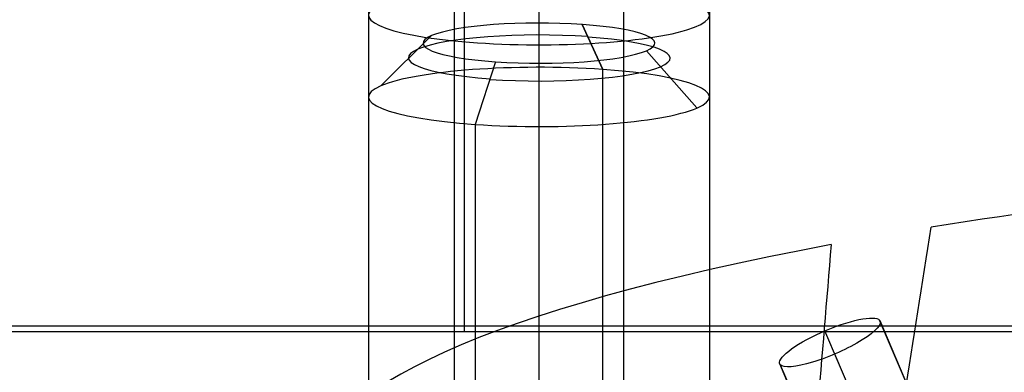
# Model space of a CAD drawing. Units: millimetres. Extents: x -221 to 221, y -128 to 117.
# Drawn here: x -76 to -62, y -98 to -93 of the extents above; entities that cross this region are included whole.
import ezdxf

# ---------------------------------------------------------------- set-up
doc = ezdxf.new("R2010")
doc.units = ezdxf.units.MM
doc.header["$MEASUREMENT"] = 0
doc.layers.add('Default', color=7, linetype='Continuous', true_color=0x000000)

msp = doc.modelspace()

# ---------------------------------------------------------------- linework, layer by layer
at = {"layer": 'Default'}
for p, q in [((-68.5, -84.523, -100.707), (-68.5, -99.492, -103.347)), ((-67.254, -99.55, -103.019), (-67.254, -84.581, -100.38)), ((-71, -84.958, -98.245), (-71, -99.927, -100.885)), ((-66, -84.958, -98.245), (-66, -99.927, -100.885)), ((-69.746, -85.334, -96.111), (-69.746, -100.303, -98.75)), ((-68.5, -85.392, -95.783), (-68.5, -100.361, -98.423)), ((-67.564, -93.237, -51.288), (-67.864, -92.578, -50.418)), ((-67.864, -92.578, -50.418), (-67.564, -93.237, -51.288)), ((-70.076, -92.742, -49.493), (-70.818, -93.477, -49.926)), ((-66.924, -92.963, -48.239), (-66.182, -93.802, -48.083)), ((-69.136, -93.126, -47.314), (-69.436, -94.042, -46.722)), ((-68.5, -93.206, -51.467), (-68.5, -108.175, -54.106)), ((-67.564, -108.206, -53.927), (-67.564, -93.237, -51.288)), ((-71, -93.64, -49.005), (-71, -108.609, -51.644)), ((-66, -93.64, -49.005), (-66, -108.609, -51.644)), ((-69.436, -94.042, -46.722), (-69.436, -109.012, -49.361)), ((-68.5, -94.074, -46.543), (-68.5, -109.043, -49.182)), ((-62.699, -98.79, -95.533), (-63.503, -96.911, -96.019)), ((-62.692, -98.802, -95.591), (-63.496, -96.923, -96.076)), ((-63.5, -98.946, -94.813), (-64.304, -97.068, -95.298)), ((-80.097, -97.08, -112.707), (-59, -97.08, -112.707)), ((-63.355, -99.286, -96.369), (-64.159, -97.408, -96.854)), ((-64.163, -99.431, -95.591), (-64.967, -97.553, -96.076)), ((-64.959, -97.564, -96.134), (-64.155, -99.443, -95.649))]:
    msp.add_line(p, q, dxfattribs=at)
at = {"layer": 'Default', "extrusion": (1, 0, 0)}
msp.add_arc((0, -680.554, -69.596), 576.086, 97.926683, 99.701628, dxfattribs=at)
at = {"layer": 'Default', "extrusion": (0, 0.984808, 0.173648)}
for centre, radius, start, end in [((68.5, -82, -108.327), 2.5, 240.0986, 60.0986), ((68.5, -82, -108.327), 2.5, 60.0986, 240.0986), ((68.5, -32, -100.143), 1.916, 248.0188, 68.0188), ((68.5, -32, -100.151), 1.924, 68.0188, 248.0188), ((43.5, -57, -112.927), 25.938, 270, 90)]:
    msp.add_arc(centre, radius, start, end, dxfattribs=at)
at = {"layer": 'Default', "extrusion": (5.77153e-15, 0.984808, 0.173648)}
msp.add_arc((68.5, -32, -99.927), 1.7, 248.0188, 68.0188, dxfattribs=at)
at = {"layer": 'Default', "extrusion": (-5.2654e-15, 0.984808, 0.173648)}
msp.add_arc((68.5, -32, -99.927), 1.7, 68.0188, 248.0188, dxfattribs=at)
at = {"layer": 'Default', "extrusion": (1.62093e-15, 0.984808, 0.173648)}
msp.add_arc((68.5, -32, -100.727), 2.5, 248.0188, 68.0188, dxfattribs=at)
at = {"layer": 'Default', "extrusion": (2.85327e-15, 0.984808, 0.173648)}
msp.add_arc((68.5, -32, -100.727), 2.5, 68.0188, 248.0188, dxfattribs=at)
at = {"layer": 'Default', "extrusion": (1.14547e-15, 0.984808, 0.173648)}
msp.add_arc((43.5, -57, -110.727), 28.274, 270, 312.8938, dxfattribs=at)
at = {"layer": 'Default', "extrusion": (3.42427e-15, 0.984808, 0.173648)}
msp.add_arc((43.5, -57, -110.727), 28.274, 317.1062, 42.8938, dxfattribs=at)
at = {"layer": 'Default', "extrusion": (-0.382829, 0.894469, -0.231015)}
for start, end in [(355.7585, 175.7585), (175.7585, 355.7585)]:
    msp.add_arc((97.311, -108.29, -40.192), 0.8, start, end, dxfattribs=at)
at = {"layer": 'Default', "extrusion": (1.54176e-16, 0.984808, 0.173648)}
for centre in [(43.5, -57, -113.715), (43.5, -57, -113.727)]:
    msp.add_arc(centre, 26.75, 270, 90, dxfattribs=at)
at = {"layer": 'Default', "extrusion": (-2.76751e-16, 0.984808, 0.173648)}
msp.add_arc((43.5, -57, -113.739), 26.75, 270, 90, dxfattribs=at)
at = {"layer": 'Default'}
for points, degree in [([(-63.135, -98.03, -96.403), (-63.005, -97.203, -96.189), (-62.875, -96.377, -95.975), (-62.744, -95.55, -95.761)], 3), ([(-64.214, -95.805, -94.314), (-64.281, -96.621, -94.59), (-64.348, -97.437, -94.866), (-64.416, -98.252, -95.142)], 3), ([(192, -97, -4.507), (0, -97, -4.507), (-192, -97, -4.507)], 2), ([(192, -97, -8.507), (0, -97, -8.507), (-192, -97, -8.507)], 2)]:
    msp.add_open_spline(points, degree=degree, dxfattribs=at)

doc.saveas('drawing.dxf')
